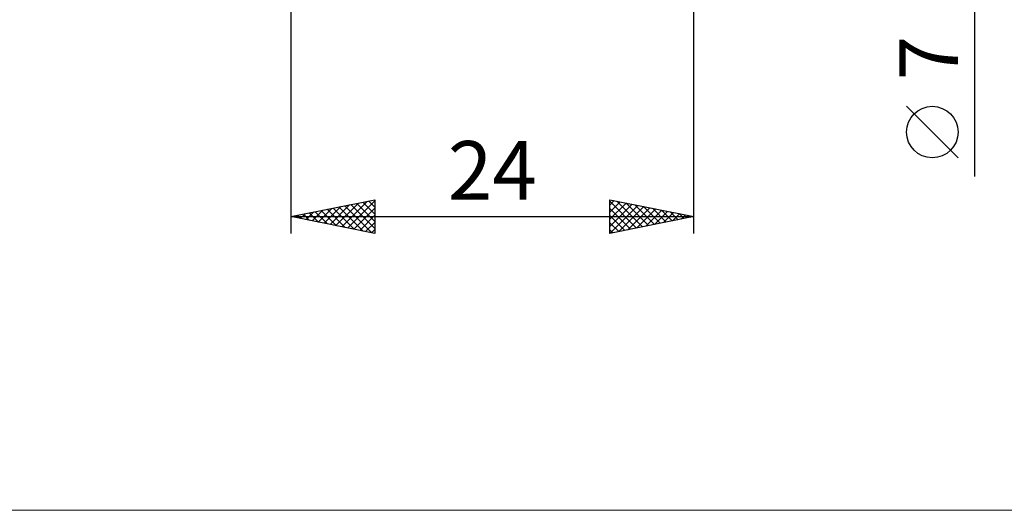
# Model space of a CAD drawing. Units: millimetres. Extents: x -26 to 147, y -39 to 39.
# Drawn here: x 30 to 88, y -39 to -9 of the extents above; entities that cross this region are included whole.
import ezdxf
from ezdxf.enums import TextEntityAlignment as Align

# ---------------------------------------------------------------- set-up
doc = ezdxf.new("R2010")
doc.units = ezdxf.units.MM
doc.header["$LTSCALE"] = 4.55
doc.layers.add('2', color=7, linetype='CONTINUOUS')
doc.layers.add('INFTOTAL', color=9, linetype='CONTINUOUS')
doc.styles.get("Standard").update_dxf_attribs({"font": 'Monospac821 BT'})

msp = doc.modelspace()

# ---------------------------------------------------------------- linework, layer by layer
at = {"layer": '2', "color": 7, "linetype": 'CONTINUOUS', "lineweight": 25}
for p, q in [((86.737, -18.606), (86.737, 13.5)), ((46, -3.5), (46, -22)), ((70, -22), (70, -3.5)), ((85.737, -17.494), (82.675, -14.432)), ((46, -21), (51, -20)), ((47.626, -21.325), (48.439, -20.512)), ((47.979, -21.396), (48.969, -20.406)), ((48.333, -21.467), (49.499, -20.3)), ((48.515, -20.497), (49.772, -21.754)), ((48.686, -21.537), (50.03, -20.194)), ((48.868, -20.426), (50.302, -21.86)), ((49.04, -21.608), (50.56, -20.088)), ((49.222, -20.356), (50.832, -21.967)), ((49.394, -21.679), (51, -20.072)), ((49.575, -20.285), (51, -21.71)), ((49.747, -21.749), (51, -20.497)), ((49.929, -20.214), (51, -21.285)), ((50.282, -20.144), (51, -20.861)), ((50.636, -20.073), (51, -20.437)), ((50.989, -20.002), (51, -20.013)), ((51, -20), (51, -22)), ((65, -22), (65, -20)), ((65, -20), (70, -21)), ((65, -20.314), (65.261, -20.052)), ((65, -20.09), (66.591, -21.682)), ((65, -20.738), (65.615, -20.123)), ((65, -21.162), (65.968, -20.194)), ((65, -21.586), (66.322, -20.264)), ((65, -20.515), (66.238, -21.752)), ((65.013, -21.997), (66.675, -20.335)), ((65.417, -20.083), (66.945, -21.611)), ((65.544, -21.891), (67.029, -20.406)), ((65.948, -20.19), (67.298, -21.54)), ((66.074, -21.785), (67.383, -20.477)), ((66.478, -20.296), (67.652, -21.47)), ((67.008, -20.402), (68.006, -21.399)), ((67.539, -20.508), (68.359, -21.328)), ((46, -21), (70, -21)), ((51, -22), (46, -21)), ((46.04, -20.992), (46.06, -21.012)), ((46.212, -21.042), (46.317, -20.937)), ((46.393, -20.921), (46.59, -21.118)), ((46.565, -21.113), (46.848, -20.83)), ((46.747, -20.851), (47.12, -21.224)), ((46.919, -21.184), (47.378, -20.724)), ((47.1, -20.78), (47.651, -21.33)), ((47.272, -21.254), (47.908, -20.618)), ((47.454, -20.709), (48.181, -21.436)), ((47.807, -20.639), (48.711, -21.542)), ((48.161, -20.568), (49.241, -21.648)), ((50.101, -21.82), (51, -20.921)), ((65, -20.939), (65.884, -21.823)), ((70, -21), (65, -22)), ((66.604, -21.679), (67.736, -20.547)), ((67.135, -21.573), (68.09, -20.618)), ((67.665, -21.467), (68.443, -20.689)), ((68.069, -20.614), (68.713, -21.257)), ((68.195, -21.361), (68.797, -20.759)), ((68.599, -20.72), (69.066, -21.187)), ((68.725, -21.255), (69.15, -20.83)), ((69.13, -20.826), (69.42, -21.116)), ((69.256, -21.149), (69.504, -20.901)), ((69.66, -20.932), (69.773, -21.045)), ((69.786, -21.043), (69.857, -20.971)), ((50.454, -21.891), (51, -21.345)), ((65, -21.363), (65.531, -21.894)), ((50.808, -21.962), (51, -21.769)), ((65, -21.788), (65.177, -21.965))]:
    msp.add_line(p, q, dxfattribs=at)
msp.add_circle((84.206, -15.963), 1.531, dxfattribs=at)
at = {"layer": 'INFTOTAL', "color": 9, "linetype": 'CONTINUOUS', "lineweight": 18}
msp.add_line((-26.4, -38.5), (111.1, -38.5), dxfattribs=at)

# ---------------------------------------------------------------- texts
at = {"layer": '2', "color": 7, "linetype": 'CONTINUOUS', "lineweight": 25}
msp.add_text('7', height=3.5, rotation=90, dxfattribs=at).set_placement((85.737, -11.553), align=Align.CENTER)
msp.add_text('24', height=3.5, dxfattribs=at).set_placement((58, -20), align=Align.CENTER)

doc.saveas('drawing.dxf')
